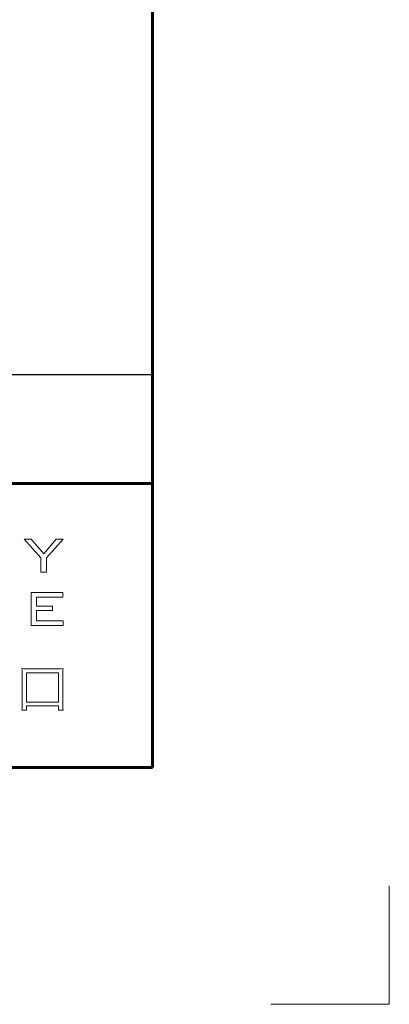
# Model space of a CAD drawing. Extents: x 0 to 420, y 0 to 297.
# Drawn here: x 404 to 420, y 0 to 42 of the extents above; entities that cross this region are included whole.
import ezdxf
from ezdxf.enums import TextEntityAlignment as Align

# ---------------------------------------------------------------- set-up
doc = ezdxf.new("R2010")
doc.units = 0
doc.layers.add('実線1', color=7, linetype='Continuous', lineweight=25)
doc.layers.add('実線2', color=4, linetype='Continuous', lineweight=15)
doc.styles.add('MSゴシック', font='txt')
doc.styles.add('高さ2MSゴシック', font='txt')
doc.styles.add('高さなしMSゴシック', font='txt')

# ---------------------------------------------------------------- blocks, each defined once
blk = doc.blocks.new('*U9')
at = {"color": 0, "linetype": 'Continuous'}
blk.add_line((123.297, -16.092), (142.789, -16.092), dxfattribs=at)
at = {"color": 0, "transparency": 16777216, "insert": (131.101, -16.1), "char_height": 3, "width": 53.19747, "attachment_point": 5, "style": '高さなしMSゴシック'}
blk.add_mtext('{\u3000\u3000\u3000\u3000\u3000}', dxfattribs=at)
blk = doc.blocks.new('*U10')
at = {"color": 0, "linetype": 'Continuous'}
blk.add_line((123.297, -57.492), (142.789, -57.492), dxfattribs=at)
at = {"color": 0, "transparency": 16777216, "insert": (131.101, -57.5), "char_height": 3, "width": 53.19747, "attachment_point": 5, "style": '高さなしMSゴシック'}
blk.add_mtext('{\u3000\u3000\u3000\u3000\u3000}', dxfattribs=at)
blk = doc.blocks.new('*T8')
at = {"color": 0, "lineweight": 50, "transparency": 16777216}
for p, q in [((0, 0), (158, 0)), ((0, 0), (0, -59.8)), ((158, 0), (158, -59.8))]:
    blk.add_line(p, q, dxfattribs=at)
at = {"color": 0, "linetype": 'ByBlock', "lineweight": -2, "transparency": 16777216}
for p, q in [((9.817, 0), (9.817, -59.8)), ((43.595, 0), (43.595, -59.8)), ((80.81, 0), (80.81, -59.8)), ((104.203, 0), (104.203, -59.8)), ((0, -9.2), (80.81, -9.2)), ((0, -13.8), (158, -13.8)), ((0, -18.4), (158, -18.4)), ((0, -23), (80.81, -23)), ((0, -27.6), (158, -27.6)), ((0, -32.2), (158, -32.2)), ((0, -36.8), (158, -36.8)), ((0, -41.4), (9.817, -41.4)), ((43.595, -41.4), (80.81, -41.4)), ((0, -46), (9.817, -46)), ((43.595, -46), (80.81, -46)), ((0, -50.6), (80.81, -50.6)), ((0, -55.2), (80.81, -55.2)), ((104.203, -55.2), (158, -55.2)), ((0, -59.8), (80.81, -59.8)), ((104.203, -59.8), (158, -59.8))]:
    blk.add_line(p, q, dxfattribs=at)
at = {"color": 0, "lineweight": 60, "transparency": 16777216}
for p, q in [((0, -4.6), (158, -4.6)), ((80.81, -59.8), (104.203, -59.8))]:
    blk.add_line(p, q, dxfattribs=at)
at = {"color": 0, "transparency": 16777216}
for name in ['*U9', '*U10']:
    blk.add_blockref(name, (0, 0), dxfattribs=at)
at = {"color": 0, "transparency": 16777216, "char_height": 2, "attachment_point": 5}
for s, insert, width, style in [('部番', (4.909, -2.3), 9.21716, '高さなしMSゴシック'), ('名称', (26.706, -2.3), 33.17778, '高さなしMSゴシック'), ('形状', (62.203, -2.3), 36.61519, '高さなしMSゴシック'), ('材質', (92.506, -2.3), 22.79241, '高さなしMSゴシック'), ('表面処理', (131.101, -2.3), 53.19747, '高さなしMSゴシック'), ('支柱', (26.706, -6.9), 33.17778, '高さなしMSゴシック'), ('(1)', (4.909, -6.9), 9.21716, '高さなしMSゴシック'), ('φ80(φ76×3.5t)', (62.203, -6.9), 36.61519, '高さなしMSゴシック'), ('再生木材表層 サンディング仕上\\P(ダークカラー)', (131.101, -9.2), 53.19747, '高さ2MSゴシック'), ('A6005CS-T5', (92.506, -9.2), 22.79241, '高さなしMSゴシック'), ('(2)', (4.909, -11.5), 9.21716, '高さなしMSゴシック'), ('ビーム', (26.706, -11.5), 33.17778, '高さなしMSゴシック'), ('φ40(φ36×3.0t)', (62.203, -11.5), 36.61519, '高さなしMSゴシック'), ('(3)', (4.909, -16.1), 9.21716, '高さなしMSゴシック'), ('ビームキャップ', (26.706, -16.1), 33.17778, '高さなしMSゴシック'), ('φ40用', (62.203, -16.1), 36.61519, '高さなしMSゴシック'), ('PP', (92.506, -16.1), 22.79241, '高さなしMSゴシック'), ('FWブラケット', (26.706, -20.7), 33.17778, '高さなしMSゴシック'), ('(4)', (4.909, -20.7), 9.21716, '高さなしMSゴシック'), ('φ6 丸棒', (62.203, -20.7), 36.61519, '高さなしMSゴシック'), ('ポリエステル系粉体塗装\\P（黒色・艶消し）', (131.101, -23), 53.19747, '高さなしMSゴシック'), ('SUS', (92.506, -23), 22.79241, '高さなしMSゴシック'), ('(5)', (4.909, -25.3), 9.21716, '高さなしMSゴシック'), ('押え金具', (26.706, -25.3), 33.17778, '高さなしMSゴシック'), ('t=1.5t', (62.203, -25.3), 36.61519, '高さなしMSゴシック'), ('(6)', (4.909, -29.9), 9.21716, '高さなしMSゴシック'), ('支柱キャップ', (26.706, -29.9), 33.17778, '高さなしMSゴシック'), ('φ80用', (62.203, -29.9), 36.61519, '高さなしMSゴシック'), ('AC4C', (92.506, -29.9), 22.79241, '高さなしMSゴシック'), ('ポリエステル系粉体塗装（マットブラウン色）', (131.101, -29.9), 53.19747, '高さなしMSゴシック'), ('(7)', (4.909, -34.5), 9.21716, '高さなしMSゴシック'), ('ベースプレート', (26.706, -34.5), 33.17778, '高さなしMSゴシック'), ('t=9.0t', (62.203, -34.5), 36.61519, '高さなしMSゴシック'), ('SS 400', (92.506, -34.5), 22.79241, '高さなしMSゴシック'), ('溶融亜鉛メッキ+塗装（マットブラウン色）', (131.101, -34.5), 53.19747, '高さ2MSゴシック'), ('(8)', (4.909, -39.1), 9.21716, '高さなしMSゴシック'), ('M8×55 B,FLN,W', (62.203, -39.1), 36.61519, '高さなしMSゴシック'), ('(9)', (4.909, -43.7), 9.21716, '高さなしMSゴシック'), ('六角穴付ボタンボルト', (26.706, -43.7), 33.17778, '高さなしMSゴシック'), ('M8×100 B,N,2W,SW', (62.203, -43.7), 36.61519, '高さなしMSゴシック'), ('GB', (131.101, -46), 53.19747, '高さなしMSゴシック'), ('(10)', (4.909, -48.3), 9.21716, '高さなしMSゴシック'), ('M8×25 B,W,SW', (62.203, -48.3), 36.61519, '高さなしMSゴシック'), ('SUS', (92.506, -48.3), 22.79241, '高さなしMSゴシック'), ('(11)', (4.909, -52.9), 9.21716, '高さなしMSゴシック'), ('六角ボルト', (26.706, -52.9), 33.17778, '高さ2MSゴシック'), ('M8×110 B,N,2W,SW', (62.203, -52.9), 36.61519, '高さなしMSゴシック'), ('(12)', (4.909, -57.5), 9.21716, '高さなしMSゴシック'), ('アンカーボルト', (26.706, -57.5), 33.17778, '高さなしMSゴシック'), ('M10×100', (62.203, -57.5), 36.61519, '高さなしMSゴシック')]:
    blk.add_mtext(s, dxfattribs=dict(at, insert=insert, width=width, style=style))
blk = doc.blocks.new('外枠')
at = {"layer": '実線2'}
for p, q in [((420, 0), (420, 5)), ((415, 0), (420, 0))]:
    blk.add_line(p, q, dxfattribs=at)
blk = doc.blocks.new('A3規格図枠')
at = {"layer": '実線1', "lineweight": 60}
for p, q in [((410, 287), (410, 10)), ((252, 22), (410, 22)), ((410, 10), (15, 10))]:
    blk.add_line(p, q, dxfattribs=at)
at = {"layer": '実線2', "color": 0}
for p, q in [((404.583, 19.645), (404.872, 19.645)), ((405.289, 18.86), (404.583, 19.645)), ((404.872, 19.645), (405.417, 19.025)), ((405.417, 19.025), (405.938, 19.645)), ((406.222, 19.645), (405.522, 18.865)), ((405.938, 19.645), (406.222, 19.645)), ((405.289, 18.253), (405.289, 18.86)), ((405.522, 18.865), (405.522, 18.253)), ((405.522, 18.253), (405.289, 18.253)), ((404.869, 16), (404.869, 17.392)), ((404.869, 17.392), (406.211, 17.392)), ((405.101, 17.206), (405.101, 16.816)), ((406.211, 17.206), (405.101, 17.206)), ((406.211, 17.392), (406.211, 17.206)), ((405.101, 16.816), (405.779, 16.816)), ((405.779, 16.816), (405.779, 16.633)), ((405.779, 16.633), (405.101, 16.633)), ((405.101, 16.633), (405.101, 16.193)), ((406.222, 16), (404.869, 16)), ((405.101, 16.193), (406.222, 16.193)), ((406.222, 16.193), (406.222, 16)), ((404.68, 14.174), (406.025, 14.174)), ((404.493, 12.615), (404.493, 13.985)), ((406.03, 14.008), (404.678, 14.008)), ((404.678, 14.008), (404.678, 12.769)), ((406.03, 12.769), (406.03, 14.008)), ((406.214, 13.985), (406.214, 12.62)), ((404.678, 12.769), (406.03, 12.769)), ((406.03, 12.605), (404.678, 12.605)), ((404.678, 12.605), (404.678, 12.426)), ((406.03, 12.426), (406.03, 12.605)), ((404.678, 12.426), (404.483, 12.426)), ((406.222, 12.426), (406.03, 12.426))]:
    blk.add_line(p, q, dxfattribs=at)
for points in [[(404.483, 14.182, 0), (404.564, 14.176, 0), (404.68, 14.174, 0)], [(404.493, 13.985, 0), (404.491, 14.099, 0), (404.483, 14.182, 0)], [(406.025, 14.174, 0), (406.142, 14.175, 0), (406.222, 14.182, 0)], [(406.222, 14.182, 0), (406.215, 14.099, 0), (406.214, 13.985, 0)], [(404.483, 12.426, 0), (404.491, 12.51, 0), (404.493, 12.615, 0)], [(406.214, 12.62, 0), (406.216, 12.515, 0), (406.222, 12.426, 0)]]:
    blk.add_polyline3d(points, dxfattribs=at)
blk.add_blockref('外枠', (0, 0))
at = {"layer": '実線1', "style": 'MSゴシック', "flags": 8}
for tag, p in [('作図者', (344.5, 19)), ('製作日', (363, 19))]:
    blk.add_attdef(tag, text='', height=2.5, dxfattribs=at).set_placement(p, align=Align.MIDDLE_CENTER)
at = {"layer": '実線1', "style": 'MSゴシック'}
blk.add_attdef('製品名', text='', height=6, dxfattribs=at).set_placement((296.5, 16), align=Align.MIDDLE_CENTER)
at = {"layer": '実線1', "style": 'MSゴシック', "flags": 8}
blk.add_attdef('検図者', text='', height=2.5, dxfattribs=at).set_placement((344.5, 13), align=Align.MIDDLE)

msp = doc.modelspace()

# ---------------------------------------------------------------- block references
for name, p in [('A3規格図枠', (0, 0)), ('*T8', (252, 81.8))]:
    msp.add_blockref(name, p)

doc.saveas('drawing.dxf')
